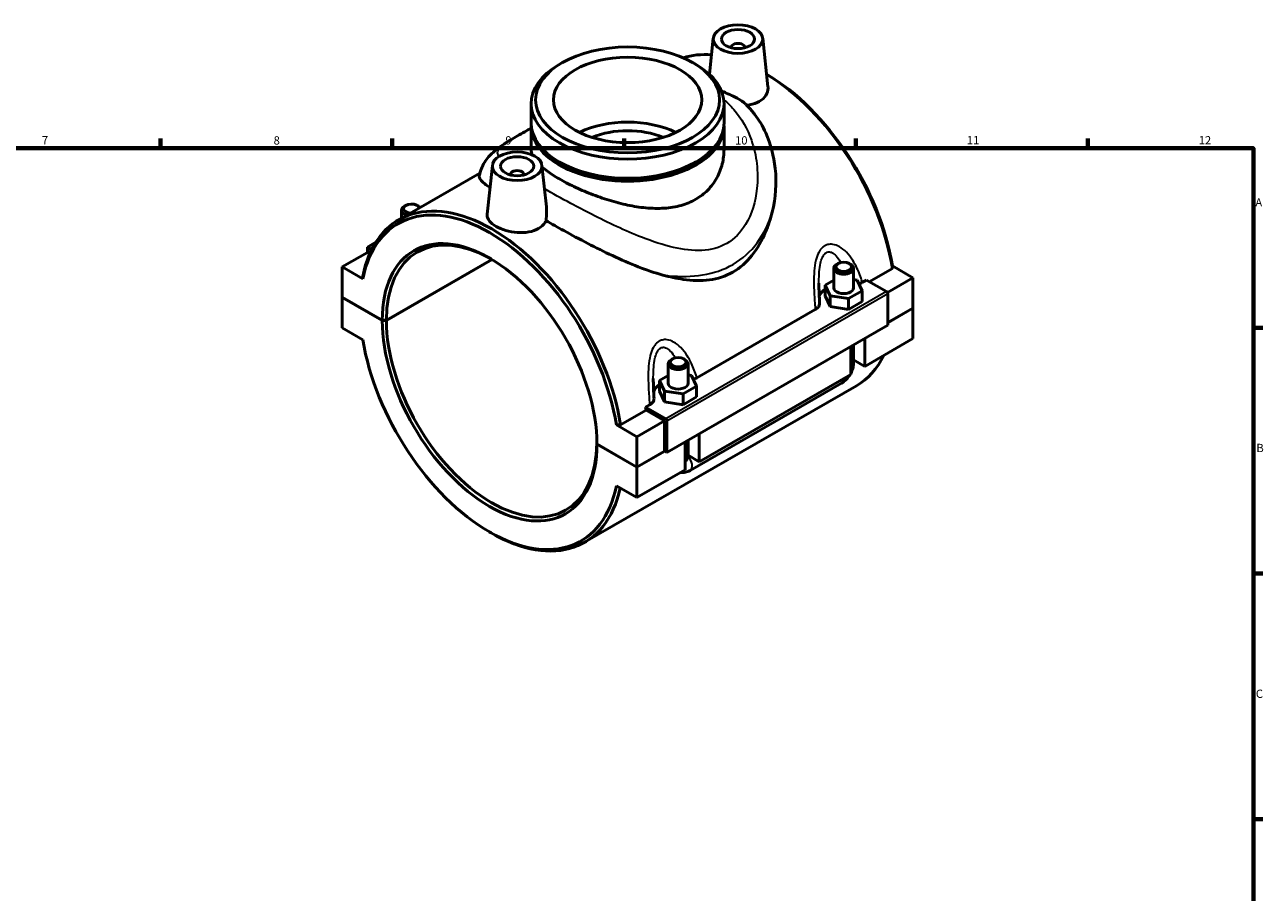
# Model space of a CAD drawing. Units: millimetres. Extents: x 0 to 899, y -8 to 799.
# Drawn here: x 450 to 824, y 349 to 611 of the extents above; entities that cross this region are included whole.
import ezdxf

# ---------------------------------------------------------------- set-up
doc = ezdxf.new("R2010")
doc.units = ezdxf.units.MM
for name, color, linetype, lineweight in [('Border (ISO)', 7, 'Continuous', 70), ('Visible (ISO)', 7, 'Continuous', 50), ('Visible Narrow (ISO)', 7, 'Continuous', 35)]:
    doc.layers.add(name, color=color, linetype=linetype, lineweight=lineweight)
doc.styles.add('Note Text (ISO)', font='tahoma.ttf')

# ---------------------------------------------------------------- blocks, each defined once
blk = doc.blocks.new('Borders Default Border')
at = {"layer": 'Border (ISO)'}
for p, q in [((490.58, 574), (490.58, 576.9)), ((560.67, 574), (560.67, 576.9)), ((630.75, 574), (630.75, 576.9)), ((700.83, 574), (700.83, 576.9)), ((770.92, 574), (770.92, 576.9)), ((821, 519.75), (823.9, 519.75)), ((821, 445.5), (823.9, 445.5)), ((821, 371.25), (823.9, 371.25))]:
    blk.add_line(p, q, dxfattribs=at)
at = {"layer": 'Border (ISO)', "flags": 128}
blk.add_lwpolyline([(20, 20), (20, 574), (821, 574), (821, 20), (20, 20)], dxfattribs=at)
at = {"layer": 'Border (ISO)', "color": 232, "true_color": 0xca0064, "char_height": 2.5, "attachment_point": 7, "style": 'Note Text (ISO)'}
for s, insert in [('7', (454.77, 574.4)), ('8', (524.81, 574.34)), ('9', (594.88, 574.35)), ('10', (664.29, 574.35)), ('11', (734.37, 574.4)), ('12', (804.46, 574.4)), ('A', (821.59, 555.62)), ('B', (821.89, 481.38)), ('C', (821.73, 407.08))]:
    blk.add_mtext(s, dxfattribs=dict(at, insert=insert))

msp = doc.modelspace()

# ---------------------------------------------------------------- linework, layer by layer
at = {"layer": 'Visible (ISO)'}
for p, q in [((657.71, 607.273), (656.544, 596.397)), ((672.682, 607.273), (674.26, 592.554)), ((663.196, 604.554), (663.196, 604.368)), ((667.196, 604.554), (667.196, 604.368)), ((612.085, 599.883), (611.13, 599.329)), ((651.556, 599.883), (652.511, 599.329)), ((602.671, 587.505), (602.671, 581.697)), ((660.97, 587.505), (660.97, 581.697)), ((602.671, 580.797), (602.671, 573.618)), ((660.97, 580.797), (660.97, 573.618)), ((611.484, 569.667), (611.13, 569.873)), ((652.156, 569.667), (652.511, 569.873)), ((587.176, 566.49), (562.667, 552.376)), ((590.959, 568.834), (589.373, 554.04)), ((596.445, 565.929), (596.445, 566.115)), ((600.445, 565.929), (600.445, 566.115)), ((605.931, 568.834), (607.279, 556.26)), ((563.484, 552.846), (563.484, 555.261)), ((564.78, 556.725), (564.354, 556.478)), ((568.187, 556.725), (568.613, 556.478)), ((553.897, 542.92), (545.553, 538.115)), ((555.717, 545.6), (553.19, 544.145)), ((553.19, 544.145), (554.474, 543.405)), ((553.19, 542.513), (553.19, 544.145)), ((554.164, 542.767), (553.897, 542.92)), ((558.918, 521.995), (590.82, 540.367)), ((590.889, 540.325), (558.918, 521.914)), ((695.454, 539.135), (695.028, 538.887)), ((698.861, 539.135), (699.287, 538.887)), ((545.553, 538.115), (545.553, 528.958)), ((545.553, 538.115), (551.78, 534.53)), ((694.157, 531.779), (694.157, 537.671)), ((700.157, 531.779), (700.157, 537.671)), ((704.877, 533.673), (711.874, 537.702)), ((718.087, 534.857), (711.861, 538.443)), ((694.157, 534.123), (691.58, 532.639)), ((691.58, 532.639), (693.075, 529.428)), ((691.58, 529.369), (691.58, 532.639)), ((701.24, 534.129), (700.157, 534.297)), ((702.734, 530.918), (701.24, 534.129)), ((702.808, 533.473), (704.016, 534.168)), ((704.016, 534.168), (710.097, 530.666)), ((718.087, 534.857), (710.348, 530.401)), ((718.087, 534.857), (718.087, 525.701)), ((545.553, 528.958), (557.645, 521.995)), ((545.553, 528.877), (545.624, 528.918)), ((545.553, 528.877), (545.553, 519.72)), ((557.645, 521.914), (545.553, 528.877)), ((691.58, 529.369), (693.075, 526.157)), ((693.075, 526.157), (693.075, 529.428)), ((693.075, 529.428), (698.651, 528.567)), ((698.651, 528.567), (702.734, 530.918)), ((698.651, 525.297), (698.651, 528.567)), ((702.734, 527.648), (702.734, 530.918)), ((710.451, 530.054), (710.451, 520.489)), ((652.745, 504.644), (688.536, 525.254)), ((693.075, 526.157), (698.651, 525.297)), ((698.651, 525.297), (702.734, 527.648)), ((710.451, 521.303), (718.087, 525.701)), ((718.087, 525.619), (710.451, 521.221)), ((718.016, 525.66), (718.087, 525.619)), ((718.087, 525.619), (718.087, 516.463)), ((710.451, 520.489), (643.7, 482.05)), ((545.553, 519.72), (551.78, 516.135)), ((699.278, 505.631), (699.278, 514.055)), ((700.157, 509.296), (700.157, 514.561)), ((703.521, 516.498), (703.521, 508.074)), ((718.087, 516.463), (703.521, 508.074)), ((645.39, 510.305), (644.964, 510.058)), ((648.798, 510.305), (649.223, 510.058)), ((703.521, 508.074), (700.157, 510.012)), ((644.094, 508.841), (644.094, 502.949)), ((650.094, 508.841), (650.094, 502.949)), ((651.176, 505.3), (650.094, 505.467)), ((699.278, 505.631), (653.458, 479.245)), ((700.974, 502.202), (618.808, 454.885)), ((644.094, 505.293), (641.517, 503.81)), ((641.517, 503.81), (643.011, 500.598)), ((641.517, 500.539), (641.517, 503.81)), ((648.588, 499.738), (652.671, 502.089)), ((650.712, 476.636), (696.533, 503.022)), ((652.671, 502.089), (651.176, 505.3)), ((652.671, 498.818), (652.671, 502.089)), ((641.517, 500.539), (643.011, 497.328)), ((643.011, 497.328), (643.011, 500.598)), ((643.011, 500.598), (648.588, 499.738)), ((648.588, 496.467), (648.588, 499.738)), ((648.588, 496.467), (652.671, 498.818)), ((629.709, 490.386), (637.416, 494.825)), ((637.265, 495.729), (638.473, 496.425)), ((643.346, 492.227), (637.265, 495.729)), ((642.993, 491.613), (637.416, 494.825)), ((643.011, 497.328), (648.588, 496.467)), ((642.993, 491.613), (634.649, 486.808)), ((642.993, 482.457), (642.993, 491.613)), ((643.7, 482.05), (643.7, 491.615)), ((634.649, 486.808), (628.423, 490.394)), ((634.649, 477.652), (634.649, 486.808)), ((653.458, 487.669), (653.458, 479.245)), ((622.557, 484.615), (634.649, 477.652)), ((634.649, 477.57), (622.557, 484.533)), ((649.215, 476.802), (649.215, 485.226)), ((650.094, 485.732), (650.094, 480.467)), ((634.649, 477.652), (642.993, 482.457)), ((643.064, 482.416), (634.649, 477.57)), ((642.993, 482.457), (643.7, 482.05)), ((653.458, 479.245), (650.094, 481.182)), ((634.649, 468.414), (634.649, 477.57)), ((649.215, 476.802), (634.649, 468.414)), ((634.649, 468.414), (628.423, 471.999)), ((589.95, 458.101), (590.584, 457.733))]:
    msp.add_line(p, q, dxfattribs=at)
for centre, major_axis in [((665.196, 607.007), (-7.5, 0)), ((665.196, 607.007), (-5, 0)), ((631.82, 588.605), (-27.804, 0)), ((631.82, 588.605), (-22.422, 0)), ((598.445, 568.568), (-7.5, 0)), ((598.445, 568.568), (-5, 0)), ((697.157, 538.161), (-2.4, 0)), ((647.094, 509.332), (-2.4, 0))]:
    msp.add_ellipse(centre, major_axis=major_axis, ratio=0.5758617, dxfattribs=at)
for centre, major_axis, ratio, start_param, end_param in [((665.196, 604.554), (-2, 0), 0.5758617, 2.9729035, 6.4518745), ((631.82, 587.505), (-29.149, 0), 0.5758617, 5.5016397, 10.2063236), ((672.903, 550.947), (-28.071, 48.745), 0.5780931, 5.906376, 6.1559982), ((673.54, 551.313), (-27.621, 47.965), 0.5780931, 4.1336027, 5.4918188), ((672.903, 550.947), (28.071, -48.745), 0.5780931, 0.9886898, 2.3343252), ((631.82, 580.797), (-29.149, 0), 0.5758617, 6.2563947, 9.4515685), ((631.82, 581.697), (29.149, 0), 0.5758617, 3.1415927, 6.2831853), ((631.82, 568.984), (22.422, 0), 0.5758617, 0.8629853, 2.2786073), ((631.82, 568.984), (17.938, 0), 0.5758617, 0.9300767, 2.2115159), ((631.82, 581.206), (28.649, 0), 0.5758617, 3.7569336, 5.6678443), ((631.82, 581.288), (-28.649, 0), 0.5758617, 0.7815456, 2.360047), ((598.445, 566.115), (-2, 0), 0.5758617, 2.9729035, 6.4518745), ((590.738, 503.631), (-28.071, 48.745), 0.5780931, 4.1302824, 6.8691593), ((590.101, 503.264), (-27.621, 47.965), 0.5780931, 4.1336027, 6.865839), ((566.484, 555.261), (-3, 0), 0.5758617, 5.5016397, 7.3537821), ((566.484, 555.752), (2.4, 0), 0.5758617, 0.1385756, 4.5738134), ((566.484, 555.261), (3, 0), 0.5758617, 0.5001995, 0.7815456), ((590.101, 503.264), (-22.906, 39.776), 0.5780931, 3.9300139, 7.0694279), ((590.738, 503.631), (-22.456, 38.996), 0.5780931, 5.5057657, 7.0694061), ((697.157, 537.671), (-3, 0), 0.5758617, 5.5016397, 10.2063236), ((697.157, 531.779), (-3, 0), 0.5758617, 0, 3.1415927), ((697.157, 528.508), (-7.5, 0), 0.5758617, 5.5507827, 6.1083757), ((710.097, 530.258), (-0.25, 0.433), 0.5780931, 3.9289245, 5.4997209), ((590.101, 503.264), (22.906, -39.776), 0.5780931, 3.9300139, 7.0694279), ((590.738, 503.631), (22.456, -38.996), 0.5780931, 3.9300356, 7.0606049), ((590.101, 503.264), (27.621, -47.965), 0.5780931, 4.1336027, 6.865839), ((647.094, 508.841), (-3, 0), 0.5758617, 5.5016397, 10.2063236), ((672.903, 550.947), (28.071, -48.745), 0.5780931, 0, 0.3705695), ((647.094, 499.679), (-7.5, 0), 0.5758617, 5.5507827, 6.1083757), ((647.094, 502.949), (-3, 0), 0.5758617, 0, 3.1415927), ((598.445, 508.069), (-28.071, 48.745), 0.5780931, 4.1302824, 4.1484615), ((643.346, 491.818), (0.25, -0.433), 0.5780931, 0.7873319, 2.3581282), ((590.738, 503.631), (28.071, -48.745), 0.5780931, 5.4958534, 6.8528645)]:
    msp.add_ellipse(centre, major_axis=major_axis, ratio=ratio, start_param=start_param, end_param=end_param, dxfattribs=at)
for points, knots in [([(674.259, 592.554), (674.273, 592.431), (674.28, 592.308), (674.288, 591.454), (674.067, 590.67), (673.149, 589.263), (672.452, 588.64), (671.643, 588.174)], [4.7430221, 4.7430221, 4.7430221, 4.7430221, 4.79990252, 4.79990252, 5.14308385, 5.14308385, 5.48626518, 5.48626518, 5.48626518, 5.48626518]), ([(667.418, 587.423), (666.999, 587.83), (666.518, 588.2), (665.299, 588.98), (664.555, 589.36), (663.06, 590.055), (662.341, 590.362), (661.14, 590.898), (660.655, 591.121), (660.196, 591.347)], [-2.14643041, -2.14643041, -2.14643041, -2.14643041, -1.93924077, -1.93924077, -1.67854989, -1.67854989, -1.44245695, -1.44245695, -1.27284924, -1.27284924, -1.27284924, -1.27284924]), ([(671.643, 588.174), (670.834, 587.709), (669.809, 587.34), (668.409, 587.082), (668.124, 587.04), (667.836, 587.008)], [0, 0, 0, 0, 0.34318133, 0.34318133, 0.42853376, 0.42853376, 0.42853376, 0.42853376]), ([(667.418, 587.423), (667.622, 587.225), (667.823, 587.024), (668.217, 586.617), (668.412, 586.41), (668.793, 585.993), (668.981, 585.781), (669.349, 585.354), (669.53, 585.137), (669.885, 584.7), (670.059, 584.479), (670.229, 584.256)], [7.90236742, 7.90236742, 7.90236742, 7.90236742, 7.99089278, 7.99089278, 8.07941814, 8.07941814, 8.1679435, 8.1679435, 8.25646885, 8.25646885, 8.34499421, 8.34499421, 8.34499421, 8.34499421]), ([(670.23, 584.256), (671.546, 582.536), (672.669, 580.647), (675.111, 575.293), (676.065, 571.645), (676.908, 563.509), (676.601, 559.001), (675.538, 554.708)], [5.7822354, 5.7822354, 5.7822354, 5.7822354, 6.5238986, 6.5238986, 7.7450995, 7.7450995, 9.1595462, 9.1595462, 9.1595462, 9.1595462]), ([(587, 565.695), (587.276, 567.213), (587.864, 568.579), (589.362, 571.025), (590.282, 571.982), (592.96, 574.396), (594.631, 575.383), (597.839, 577.301), (599.216, 578.094), (601.365, 579.334), (602.006, 579.704), (602.671, 580.086)], [25.2826179, 25.2826179, 25.2826179, 25.2826179, 25.7653644, 25.7653644, 26.3749688, 26.3749688, 27.6542705, 27.6542705, 28.4817517, 28.4817517, 28.8140793, 28.8140793, 28.8140793, 28.8140793]), ([(660.97, 573.618), (660.97, 572.196), (660.799, 570.72), (660.075, 567.809), (659.523, 566.376), (658.05, 563.7), (657.128, 562.456), (654.98, 560.273), (653.752, 559.335), (651.112, 557.815), (649.627, 557.191), (646.413, 556.286), (644.683, 556.003), (641.095, 555.764), (639.233, 555.807), (635.5, 556.151), (633.628, 556.451), (630.017, 557.211), (628.146, 557.697), (624.412, 558.838), (622.547, 559.492), (618.955, 560.897), (617.224, 561.649), (614.009, 563.18), (612.526, 563.959), (609.892, 565.476), (608.665, 566.258), (607.011, 567.457), (606.475, 567.876), (605.989, 568.292)], [6.7101602, 6.7101602, 6.7101602, 6.7101602, 7.2702132, 7.2702132, 7.8302662, 7.8302662, 8.3903192, 8.3903192, 8.9503722, 8.9503722, 9.5104252, 9.5104252, 10.0704782, 10.0704782, 10.6305312, 10.6305312, 11.1905842, 11.1905842, 11.7493277, 11.7493277, 12.3080713, 12.3080713, 12.8668148, 12.8668148, 13.4255583, 13.4255583, 13.9843018, 13.9843018, 14.2855102, 14.2855102, 14.2855102, 14.2855102]), ([(590.238, 562.108), (590.174, 562.152), (590.111, 562.196), (588.53, 563.296), (587.575, 564.122), (587.012, 565.134), (586.95, 565.42), (587, 565.694)], [6.4740751, 6.4740751, 6.4740751, 6.4740751, 6.5239722, 6.5239722, 7.7451504, 7.7451504, 8.2877669, 8.2877669, 8.2877669, 8.2877669]), ([(607.279, 556.26), (607.296, 556.096), (607.31, 555.929), (607.377, 554.77), (607.306, 553.732), (607.198, 552.466), (607.181, 552.272), (607.163, 552.079)], [-0.45784883, -0.45784883, -0.45784883, -0.45784883, -0.40224594, -0.40224594, -0.07898785, -0.07898785, -0.02070639, -0.02070639, -0.02070639, -0.02070639]), ([(675.538, 554.708), (675.03, 552.658), (674.369, 550.64), (672.451, 546.117), (671.065, 543.691), (667.748, 539.535), (665.815, 537.81), (663.64, 536.557)], [26.5447024, 26.5447024, 26.5447024, 26.5447024, 27.2256814, 27.2256814, 28.1485117, 28.1485117, 29.0713419, 29.0713419, 29.0713419, 29.0713419]), ([(604.892, 549.735), (604.084, 549.269), (603.059, 548.9), (600.816, 548.488), (599.598, 548.443), (597.32, 548.603), (596.106, 548.818), (593.872, 549.47), (592.851, 549.905), (591.236, 550.835), (590.535, 551.391), (589.6, 552.565), (589.366, 553.183), (589.359, 553.854), (589.363, 553.947), (589.374, 554.04)], [2.7431326, 2.7431326, 2.7431326, 2.7431326, 3.0863139, 3.0863139, 3.4294953, 3.4294953, 3.7720971, 3.7720971, 4.1146989, 4.1146989, 4.4573007, 4.4573007, 4.7999025, 4.7999025, 4.8543002, 4.8543002, 4.8543002, 4.8543002]), ([(607.163, 552.079), (607.077, 551.891), (606.974, 551.707), (606.398, 550.824), (605.701, 550.201), (604.892, 549.735)], [2.31240546, 2.31240546, 2.31240546, 2.31240546, 2.39995126, 2.39995126, 2.74313259, 2.74313259, 2.74313259, 2.74313259]), ([(642.487, 535.675), (637.647, 536.977), (632.516, 539.058), (622.232, 543.889), (617.269, 546.509), (610.684, 550.112), (608.892, 551.108), (607.163, 552.079)], [0, 0, 0, 0, 1.6621232, 1.6621232, 3.233292, 3.233292, 3.8429708, 3.8429708, 3.8429708, 3.8429708]), ([(663.64, 536.557), (661.465, 535.305), (659.084, 534.545), (654.045, 533.89), (651.387, 533.987), (646.631, 534.667), (644.568, 535.116), (642.487, 535.675)], [0, 0, 0, 0, 0.9228303, 0.9228303, 1.8456605, 1.8456605, 2.5266395, 2.5266395, 2.5266395, 2.5266395]), ([(689.88, 527.248), (689.857, 527.648), (689.834, 528.049), (689.792, 528.85), (689.771, 529.251), (689.734, 530.051), (689.718, 530.45), (689.689, 531.247), (689.678, 531.644), (689.662, 532.435), (689.657, 532.828), (689.657, 533.218)], [0.54214862, 0.54214862, 0.54214862, 0.54214862, 0.67076617, 0.67076617, 0.79938372, 0.79938372, 0.92800127, 0.92800127, 1.05661882, 1.05661882, 1.18523637, 1.18523637, 1.18523637, 1.18523637]), ([(688.536, 525.254), (688.851, 525.435), (689.116, 525.642), (689.536, 526.094), (689.689, 526.336), (689.859, 526.804), (689.892, 527.026), (689.88, 527.248)], [-0.46029237, -0.46029237, -0.46029237, -0.46029237, -0.32664823, -0.32664823, -0.19314078, -0.19314078, -0.07734891, -0.07734891, -0.07734891, -0.07734891]), ([(699.278, 505.965), (699.348, 506.096), (699.414, 506.229), (699.684, 506.815), (699.851, 507.285), (700.087, 508.261), (700.157, 508.767), (700.157, 509.296)], [3.99006654, 3.99006654, 3.99006654, 3.99006654, 4.08407045, 4.08407045, 4.39822972, 4.39822972, 4.71238898, 4.71238898, 4.71238898, 4.71238898]), ([(696.533, 503.022), (696.991, 503.286), (697.395, 503.6), (698.123, 504.292), (698.447, 504.672), (698.823, 505.204), (698.909, 505.334), (698.991, 505.466)], [3.14159265, 3.14159265, 3.14159265, 3.14159265, 3.45575192, 3.45575192, 3.76991118, 3.76991118, 3.86828424, 3.86828424, 3.86828424, 3.86828424]), ([(639.816, 498.418), (639.794, 498.818), (639.771, 499.219), (639.728, 500.02), (639.708, 500.421), (639.671, 501.221), (639.654, 501.621), (639.626, 502.418), (639.615, 502.815), (639.598, 503.605), (639.594, 503.999), (639.594, 504.389)], [0.54187506, 0.54187506, 0.54187506, 0.54187506, 0.67049262, 0.67049262, 0.79911018, 0.79911018, 0.92772774, 0.92772774, 1.05634529, 1.05634529, 1.18496285, 1.18496285, 1.18496285, 1.18496285]), ([(638.473, 496.425), (638.787, 496.606), (639.053, 496.813), (639.473, 497.265), (639.625, 497.507), (639.796, 497.975), (639.829, 498.197), (639.816, 498.418)], [-0.46029237, -0.46029237, -0.46029237, -0.46029237, -0.32664823, -0.32664823, -0.19314078, -0.19314078, -0.07734891, -0.07734891, -0.07734891, -0.07734891]), ([(647.781, 475.976), (648.176, 475.93), (648.558, 475.943), (649.428, 476.071), (649.89, 476.227), (650.447, 476.489), (650.582, 476.561), (650.712, 476.636)], [2.6025278, 2.6025278, 2.6025278, 2.6025278, 2.7863637, 2.7863637, 3.05209867, 3.05209867, 3.14159265, 3.14159265, 3.14159265, 3.14159265])]:
    msp.add_open_spline(points, degree=3, knots=knots, dxfattribs=at)
for points in [[(603.002, 571.998), (602.778, 572.555), (602.671, 573.095), (602.671, 573.618)], [(701.755, 533.022), (702.142, 533.142), (702.497, 533.294), (702.808, 533.473)], [(651.692, 504.192), (652.078, 504.313), (652.434, 504.464), (652.745, 504.644)]]:
    msp.add_open_spline(points, degree=3, dxfattribs=at)
for points, weights in [([(711.861, 538.443), (711.868, 538.076), (711.874, 537.702)], [1, 1.00003389772, 1]), ([(551.78, 534.53), (551.773, 534.897), (551.766, 535.27)], [1, 1.00003389745, 1]), ([(557.645, 521.995), (558.288, 521.995), (558.918, 521.995)], [1, 1.00998901003, 1.01997780244]), ([(558.918, 521.914), (558.288, 521.914), (557.645, 521.914)], [1.01997780244, 1.00998901003, 1]), ([(629.709, 490.386), (629.06, 490.39), (628.423, 490.394)], [1, 1.00003389772, 1]), ([(622.557, 484.533), (622.557, 484.574), (622.557, 484.615)], [1, 1.00109474842, 1.00218949422])]:
    msp.add_rational_spline(points, weights, degree=2, dxfattribs=at)
at = {"layer": 'Visible Narrow (ISO)'}
for p, q in [((710.097, 530.666), (643.346, 492.227)), ((643.7, 491.615), (710.451, 530.054))]:
    msp.add_line(p, q, dxfattribs=at)
for centre, major_axis, ratio, start_param, end_param in [((606.365, 571.827), (-4.491, 7.799), 0.5780931, 6.2775779, 6.2831853), ((697.157, 509.296), (3, 0), 0.5758617, 5.4977871, 6.2831853), ((695.036, 505.622), (1.497, -2.6), 0.5780931, 0, 0.7911844), ((647.094, 480.467), (3, 0), 0.5758617, 5.4977871, 6.2831853), ((649.215, 479.235), (1.497, -2.6), 0.5780931, 0, 1.9310496)]:
    msp.add_ellipse(centre, major_axis=major_axis, ratio=ratio, start_param=start_param, end_param=end_param, dxfattribs=at)
for points, knots in [([(660.893, 588.724), (661.989, 587.809), (663.006, 586.804), (666.276, 583.004), (668.05, 579.812), (670.044, 574.13), (670.584, 571.745), (671.166, 566.827), (671.184, 564.29), (670.502, 557.87), (669.368, 554.068), (666.01, 548.536), (664.101, 546.554), (659.592, 543.925), (657.03, 543.245), (651.575, 542.962), (648.689, 543.328), (642.588, 544.741), (639.359, 545.82), (633.572, 548.083), (631.037, 549.183), (625.953, 551.531), (623.403, 552.78), (618.778, 555.131), (616.693, 556.225), (611.844, 558.831), (609.144, 560.331), (606.692, 561.74)], [7.7328234, 7.7328234, 7.7328234, 7.7328234, 8.2808918, 8.2808918, 9.6618926, 9.6618926, 10.5961732, 10.5961732, 11.5755642, 11.5755642, 13.1398067, 13.1398067, 14.3280668, 14.3280668, 15.4777643, 15.4777643, 16.6158601, 16.6158601, 17.81184, 17.81184, 18.7210176, 18.7210176, 19.6301897, 19.6301897, 20.3932741, 20.3932741, 21.4617776, 21.4617776, 21.4617776, 21.4617776]), ([(592.875, 571.46), (592.857, 571.493), (592.839, 571.525), (592.274, 572.581), (592.506, 573.431), (594.392, 575.2), (595.813, 576.095), (598.994, 577.968), (600.363, 578.756), (601.899, 579.641)], [24.8329537, 24.8329537, 24.8329537, 24.8329537, 24.8841009, 24.8841009, 26.5227803, 26.5227803, 27.8855564, 27.8855564, 28.6792612, 28.6792612, 28.6792612, 28.6792612]), ([(642.487, 535.675), (643.093, 535.602), (643.698, 535.537), (647.801, 535.168), (651.234, 535.193), (657.813, 536.234), (660.951, 537.281), (666.591, 540.559), (669.047, 542.818), (673.071, 548.227), (674.576, 551.405), (675.538, 554.708)], [-16.8117597, -16.8117597, -16.8117597, -16.8117597, -16.6158601, -16.6158601, -15.4777643, -15.4777643, -14.3280668, -14.3280668, -13.1398067, -13.1398067, -11.8676043, -11.8676043, -11.8676043, -11.8676043]), ([(702.808, 533.473), (702.784, 533.556), (702.759, 533.638), (702.314, 535.111), (701.797, 536.481), (700.783, 538.589), (700.357, 539.364), (699.313, 540.99), (698.672, 541.827), (697.299, 543.235), (696.577, 543.823), (695.177, 544.604), (694.518, 544.849), (693.34, 545.013), (692.824, 544.992), (692.022, 544.782), (691.723, 544.659), (691.439, 544.496), (691.155, 544.332), (690.887, 544.128), (690.242, 543.505), (689.899, 543.031), (689.237, 541.808), (688.956, 541.021), (688.485, 539.163), (688.332, 538.071), (688.144, 535.764), (688.12, 534.544), (688.142, 532.329), (688.178, 531.33), (688.303, 528.71), (688.412, 527.105), (688.523, 525.44), (688.53, 525.347), (688.536, 525.254)], [-4.4432837, -4.4432837, -4.4432837, -4.4432837, -4.4156431, -4.4156431, -3.9507029, -3.9507029, -3.6684654, -3.6684654, -3.3283525, -3.3283525, -3.0163299, -3.0163299, -2.7658655, -2.7658655, -2.5732006, -2.5732006, -2.452785, -2.452785, -2.452785, -2.3323694, -2.3323694, -2.1397045, -2.1397045, -1.8892401, -1.8892401, -1.5772175, -1.5772175, -1.2371046, -1.2371046, -0.9548671, -0.9548671, -0.4899269, -0.4899269, -0.4622863, -0.4622863, -0.4622863, -0.4622863]), ([(689.657, 533.218), (689.657, 533.372), (689.658, 533.526), (689.666, 534.688), (689.696, 535.692), (689.843, 537.564), (689.953, 538.438), (690.271, 539.896), (690.456, 540.503), (690.882, 541.421), (691.101, 541.767), (691.508, 542.201), (691.676, 542.338), (691.854, 542.44), (692.031, 542.542), (692.218, 542.61), (692.715, 542.696), (693.033, 542.659), (693.756, 542.404), (694.159, 542.135), (695.011, 541.351), (695.448, 540.792), (695.99, 539.934), (696.131, 539.693), (696.267, 539.445)], [1.1852364, 1.1852364, 1.1852364, 1.1852364, 1.2371046, 1.2371046, 1.5772175, 1.5772175, 1.8892401, 1.8892401, 2.1397045, 2.1397045, 2.3323694, 2.3323694, 2.452785, 2.452785, 2.452785, 2.5732006, 2.5732006, 2.7658655, 2.7658655, 3.0163299, 3.0163299, 3.3283525, 3.3283525, 3.4434068, 3.4434068, 3.4434068, 3.4434068]), ([(652.745, 504.644), (652.721, 504.726), (652.696, 504.809), (652.251, 506.281), (651.734, 507.651), (650.72, 509.759), (650.294, 510.534), (649.25, 512.161), (648.609, 512.997), (647.236, 514.405), (646.514, 514.994), (645.114, 515.774), (644.455, 516.02), (643.276, 516.183), (642.761, 516.162), (641.959, 515.952), (641.659, 515.83), (641.376, 515.666), (641.092, 515.503), (640.824, 515.299), (640.179, 514.676), (639.836, 514.202), (639.174, 512.979), (638.893, 512.192), (638.422, 510.334), (638.269, 509.242), (638.081, 506.934), (638.057, 505.715), (638.079, 503.5), (638.114, 502.5), (638.239, 499.88), (638.349, 498.275), (638.46, 496.611), (638.466, 496.518), (638.473, 496.425)], [-4.4430101, -4.4430101, -4.4430101, -4.4430101, -4.4153885, -4.4153885, -3.9504389, -3.9504389, -3.6681891, -3.6681891, -3.3280751, -3.3280751, -3.0160564, -3.0160564, -2.765592, -2.765592, -2.572927, -2.572927, -2.4525115, -2.4525115, -2.4525115, -2.3320959, -2.3320959, -2.1394309, -2.1394309, -1.8889665, -1.8889665, -1.5769478, -1.5769478, -1.2368338, -1.2368338, -0.954584, -0.954584, -0.4896344, -0.4896344, -0.4620128, -0.4620128, -0.4620128, -0.4620128]), ([(639.594, 504.389), (639.594, 504.543), (639.594, 504.696), (639.603, 505.859), (639.633, 506.863), (639.78, 508.735), (639.89, 509.609), (640.207, 511.067), (640.392, 511.674), (640.819, 512.591), (641.038, 512.937), (641.445, 513.372), (641.613, 513.508), (641.791, 513.61), (641.968, 513.713), (642.154, 513.78), (642.652, 513.866), (642.97, 513.83), (643.693, 513.575), (644.096, 513.306), (644.947, 512.521), (645.384, 511.962), (645.927, 511.104), (646.068, 510.864), (646.204, 510.615)], [1.1849629, 1.1849629, 1.1849629, 1.1849629, 1.2368338, 1.2368338, 1.5769478, 1.5769478, 1.8889665, 1.8889665, 2.1394309, 2.1394309, 2.3320959, 2.3320959, 2.4525115, 2.4525115, 2.4525115, 2.572927, 2.572927, 2.765592, 2.765592, 3.0160564, 3.0160564, 3.3280751, 3.3280751, 3.4431333, 3.4431333, 3.4431333, 3.4431333])]:
    msp.add_open_spline(points, degree=3, knots=knots, dxfattribs=at)
msp.add_open_spline([(601.899, 579.641), (602.152, 579.786), (602.409, 579.935), (602.671, 580.085)], degree=3, dxfattribs=at)

# ---------------------------------------------------------------- block references
msp.add_blockref('Borders Default Border', (0, 0))

doc.saveas('drawing.dxf')
